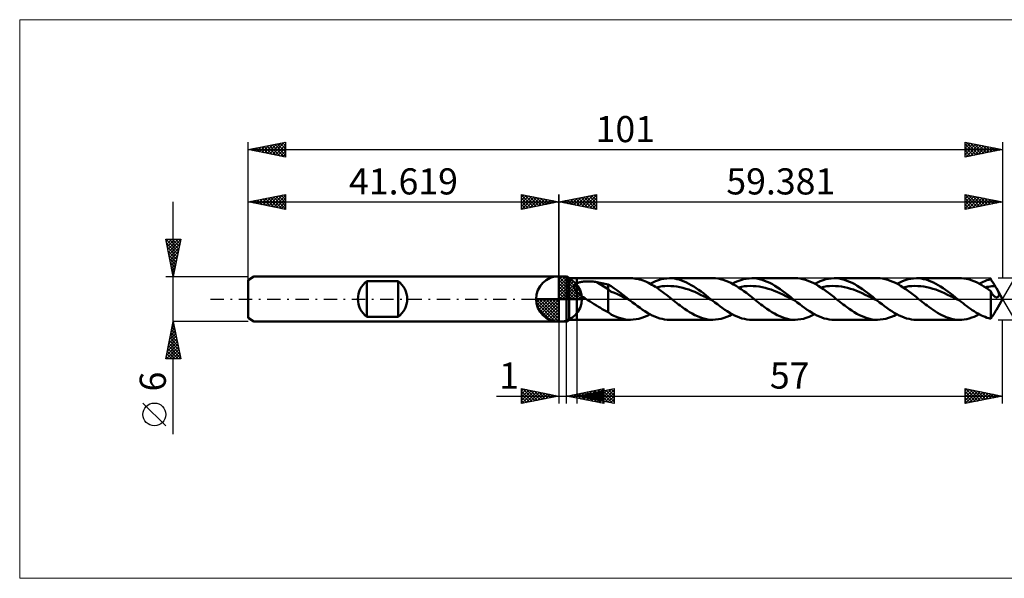
# Model space of a CAD drawing. Units: millimetres. Extents: x -72 to 126, y -37 to 37.
# Drawn here: x -72 to 60, y -37 to 37 of the extents above; entities that cross this region are included whole.
import ezdxf
from ezdxf.enums import TextEntityAlignment as Align

# ---------------------------------------------------------------- set-up
doc = ezdxf.new("R2010")
doc.units = ezdxf.units.MM
doc.header["$LTSCALE"] = 4.45
doc.linetypes.add('LONGDASH_DASH', pattern=[0.85, 0.4, -0.2, 0.05, -0.2])
for name, color, linetype in [('1', 4, 'CONTINUOUS'), ('2', 7, 'CONTINUOUS'), ('4', 2, 'LONGDASH_DASH'), ('CUT', 1, 'CONTINUOUS'), ('INFTOTAL', 9, 'CONTINUOUS'), ('NOCUT', 7, 'CONTINUOUS'), ('SK1', 4, 'CONTINUOUS'), ('SK2', 7, 'CONTINUOUS'), ('SK4', 2, 'LONGDASH_DASH')]:
    doc.layers.add(name, color=color, linetype=linetype)
doc.styles.get("Standard").update_dxf_attribs({"font": 'Monospac821 BT'})

msp = doc.modelspace()

# ---------------------------------------------------------------- linework, layer by layer
at = {"color": 4, "linetype": 'Continuous'}
for p, q in [((0, 2.98), (0.08, 3.06)), ((0, 2.55), (0.47, 3.02)), ((0, 2.98), (2.98, 0)), ((0, 2.12), (0.83, 2.95)), ((0, 1.68), (1.15, 2.84)), ((0, 1.25), (1.45, 2.7)), ((0.38, 3.04), (3.04, 0.38)), ((0.93, 2.92), (2.92, 0.93)), ((0, 2.55), (2.55, 0)), ((0, 0.82), (1.72, 2.53)), ((0, 0.38), (1.96, 2.35)), ((0, 2.12), (2.12, 0)), ((0, 1.68), (1.68, 0)), ((0.05, 0), (2.19, 2.14)), ((0.48, 0), (2.39, 1.91)), ((0.92, 0), (2.57, 1.66)), ((1.35, 0), (2.73, 1.38)), ((1.82, 2.46), (2.46, 1.82)), ((-3.06, -0.08), (-2.98, 0)), ((-3.02, -0.47), (-2.55, 0)), ((-2.95, -0.83), (-2.12, 0)), ((-2.84, -1.15), (-1.68, 0)), ((-2.7, -1.45), (-1.25, 0)), ((-2.65, 0), (0, -2.65)), ((-2.53, -1.72), (-0.82, 0)), ((-2.35, -1.96), (-0.38, 0)), ((-2.21, 0), (0, -2.21)), ((-1.78, 0), (0, -1.78)), ((-1.35, 0), (0, -1.35)), ((-0.92, 0), (0, -0.92)), ((-0.48, 0), (0, -0.48)), ((-0.05, 0), (0, -0.05)), ((0, 1.25), (1.25, 0)), ((0, 0.82), (0.82, 0)), ((0, 0.38), (0.38, 0)), ((1.78, 0), (2.86, 1.08)), ((2.21, 0), (2.97, 0.75)), ((2.65, 0), (3.04, 0.39)), ((-3.06, -0.02), (-0.02, -3.06)), ((-3.02, -0.49), (-0.49, -3.02)), ((-2.86, -1.08), (-1.08, -2.86)), ((-2.14, -2.19), (0, -0.05)), ((-1.91, -2.39), (0, -0.48)), ((-1.66, -2.57), (0, -0.92)), ((-1.38, -2.73), (0, -1.35)), ((-1.08, -2.86), (0, -1.78)), ((-0.75, -2.97), (0, -2.21)), ((-0.39, -3.04), (0, -2.65))]:
    msp.add_line(p, q, dxfattribs=at)
at = {"layer": '1', "color": 4, "linetype": 'CONTINUOUS', "lineweight": 50}
for p, q in [((0, 0), (0, 3.06)), ((0, 3), (1, 3)), ((0, -3), (0, 3)), ((1.38, 2.78), (1, 3)), ((1, -3), (1, 3)), ((1.38, 2.78), (2.38, 2.78)), ((1.38, -2.78), (1.38, 2.78)), ((2.38, 2.78), (9.58, 2.78)), ((2.38, -2.78), (2.38, 2.78)), ((9.82, 2.77), (9.58, 2.78)), ((10.06, 2.75), (9.82, 2.77)), ((10.3, 2.72), (10.06, 2.75)), ((10.53, 2.68), (10.3, 2.72)), ((10.77, 2.62), (10.53, 2.68)), ((13.3, 2.53), (13.68, 2.64)), ((13.68, 2.64), (14.05, 2.72)), ((14.05, 2.72), (14.42, 2.76)), ((14.42, 2.76), (14.79, 2.78)), ((15.12, 2.77), (14.79, 2.78)), ((14.79, 2.78), (20.6, 2.78)), ((15.44, 2.73), (15.12, 2.77)), ((15.77, 2.67), (15.44, 2.73)), ((16.09, 2.59), (15.77, 2.67)), ((20.94, 2.77), (20.6, 2.78)), ((21.29, 2.73), (20.94, 2.77)), ((21.63, 2.66), (21.29, 2.73)), ((21.98, 2.57), (21.63, 2.66)), ((24.32, 2.53), (24.69, 2.64)), ((24.69, 2.64), (25.06, 2.72)), ((25.06, 2.72), (25.44, 2.76)), ((25.44, 2.76), (25.81, 2.78)), ((26.15, 2.77), (25.81, 2.78)), ((25.81, 2.78), (31.62, 2.78)), ((26.5, 2.73), (26.15, 2.77)), ((26.84, 2.66), (26.5, 2.73)), ((27.19, 2.57), (26.84, 2.66)), ((31.96, 2.77), (31.62, 2.78)), ((32.3, 2.73), (31.96, 2.77)), ((32.65, 2.66), (32.3, 2.73)), ((32.99, 2.57), (32.65, 2.66)), ((35.34, 2.53), (35.71, 2.64)), ((35.71, 2.64), (36.08, 2.72)), ((36.08, 2.72), (36.45, 2.76)), ((36.45, 2.76), (36.83, 2.78)), ((36.82, 2.78), (42.63, 2.78)), ((37.17, 2.77), (36.83, 2.78)), ((37.51, 2.73), (37.17, 2.77)), ((37.86, 2.66), (37.51, 2.73)), ((38.2, 2.57), (37.86, 2.66)), ((42.98, 2.77), (42.63, 2.78)), ((43.32, 2.73), (42.98, 2.77)), ((43.66, 2.66), (43.32, 2.73)), ((44.01, 2.57), (43.66, 2.66)), ((46.35, 2.53), (46.72, 2.64)), ((46.72, 2.64), (47.1, 2.72)), ((47.1, 2.72), (47.47, 2.76)), ((47.47, 2.76), (47.84, 2.78)), ((48.16, 2.77), (47.84, 2.78)), ((47.84, 2.78), (53.65, 2.78)), ((48.49, 2.73), (48.16, 2.77)), ((48.81, 2.67), (48.49, 2.73)), ((49.14, 2.59), (48.81, 2.67)), ((53.89, 2.77), (53.59, 2.78)), ((54.18, 2.75), (53.89, 2.77)), ((54.48, 2.7), (54.18, 2.75)), ((54.78, 2.64), (54.48, 2.7)), ((57.52, 2.58), (57.78, 2.65)), ((57.86, 2.53), (57.78, 2.65)), ((2, 1.66), (2.01, 1.7)), ((2, 1.61), (2, 1.66)), ((2.01, 1.57), (2, 1.61)), ((2.01, 1.7), (2.02, 1.74)), ((2.01, 1.52), (2.01, 1.57)), ((2.02, 1.48), (2.01, 1.52)), ((2.02, 1.74), (2.03, 1.78)), ((2.04, 1.44), (2.02, 1.48)), ((2.03, 1.78), (2.05, 1.82)), ((2.06, 1.39), (2.04, 1.44)), ((2.05, 1.82), (2.07, 1.85)), ((2.07, 1.35), (2.06, 1.39)), ((2.07, 1.85), (2.09, 1.89)), ((2.1, 1.31), (2.07, 1.35)), ((2.09, 1.89), (2.12, 1.92)), ((2.12, 1.92), (2.15, 1.95)), ((2.15, 1.95), (2.19, 1.98)), ((2.19, 1.98), (2.22, 2.01)), ((2.22, 2.01), (2.26, 2.04)), ((2.26, 2.04), (2.3, 2.06)), ((2.3, 2.06), (2.34, 2.09)), ((2.34, 2.09), (2.38, 2.11)), ((2.38, 2.11), (2.47, 2.15)), ((2.47, 2.15), (2.57, 2.18)), ((2.57, 2.18), (2.67, 2.22)), ((2.67, 2.22), (2.79, 2.25)), ((2.79, 2.25), (2.9, 2.27)), ((2.9, 2.27), (3.03, 2.3)), ((3.03, 2.3), (3.16, 2.32)), ((3.16, 2.32), (3.3, 2.33)), ((3.3, 2.33), (3.45, 2.34)), ((3.45, 2.34), (3.6, 2.35)), ((3.6, 2.35), (3.76, 2.36)), ((3.76, 2.36), (3.93, 2.36)), ((4.09, 2.36), (3.93, 2.36)), ((4.25, 2.35), (4.09, 2.36)), ((4.42, 2.34), (4.25, 2.35)), ((4.58, 2.33), (4.42, 2.34)), ((4.74, 2.31), (4.58, 2.33)), ((4.9, 2.29), (4.74, 2.31)), ((5.06, 2.26), (4.9, 2.29)), ((6.58, 1.31), (5.06, 2.26)), ((5.28, 2.22), (5.06, 2.26)), ((5.5, 2.18), (5.28, 2.22)), ((5.72, 2.14), (5.5, 2.18)), ((5.94, 2.09), (5.72, 2.14)), ((6.15, 2.04), (5.94, 2.09)), ((6.37, 1.99), (6.15, 2.04)), ((6.58, 1.93), (6.37, 1.99)), ((6.97, 1.71), (6.58, 1.93)), ((6.58, -1.77), (6.58, 1.93)), ((7.35, 1.46), (6.97, 1.71)), ((7.73, 1.19), (7.35, 1.46)), ((11.01, 2.55), (10.77, 2.62)), ((11.25, 2.47), (11.01, 2.55)), ((11.49, 2.38), (11.25, 2.47)), ((11.73, 2.28), (11.49, 2.38)), ((11.97, 2.16), (11.73, 2.28)), ((12.21, 2.04), (11.97, 2.16)), ((12.19, 2.05), (12.56, 2.23)), ((12.45, 1.9), (12.21, 2.04)), ((12.69, 1.76), (12.45, 1.9)), ((12.56, 2.23), (12.93, 2.4)), ((12.93, 1.61), (12.69, 1.76)), ((12.93, 2.4), (13.3, 2.53)), ((13.17, 1.45), (12.93, 1.61)), ((13, 1.56), (13.4, 1.64)), ((13.41, 1.28), (13.17, 1.45)), ((13.4, 1.64), (13.8, 1.7)), ((13.8, 1.7), (14.19, 1.73)), ((14.19, 1.73), (14.59, 1.75)), ((14.99, 1.74), (14.59, 1.75)), ((15.38, 1.71), (14.99, 1.74)), ((15.78, 1.66), (15.38, 1.71)), ((16.18, 1.58), (15.78, 1.66)), ((16.41, 2.49), (16.09, 2.59)), ((16.58, 1.49), (16.18, 1.58)), ((16.74, 2.36), (16.41, 2.49)), ((16.97, 1.38), (16.58, 1.49)), ((17.06, 2.22), (16.74, 2.36)), ((17.37, 1.25), (16.97, 1.38)), ((17.39, 2.05), (17.06, 2.22)), ((17.71, 1.87), (17.39, 2.05)), ((18.03, 1.67), (17.71, 1.87)), ((18.36, 1.46), (18.03, 1.67)), ((18.68, 1.24), (18.36, 1.46)), ((22.32, 2.45), (21.98, 2.57)), ((22.67, 2.31), (22.32, 2.45)), ((23.01, 2.15), (22.67, 2.31)), ((23.36, 1.96), (23.01, 2.15)), ((23.2, 2.05), (23.58, 2.24)), ((23.7, 1.76), (23.36, 1.96)), ((23.58, 2.24), (23.95, 2.4)), ((24.04, 1.54), (23.7, 1.76)), ((23.95, 2.4), (24.32, 2.53)), ((24.02, 1.56), (24.41, 1.64)), ((24.39, 1.31), (24.04, 1.54)), ((24.41, 1.64), (24.81, 1.7)), ((24.81, 1.7), (25.21, 1.74)), ((25.21, 1.74), (25.61, 1.75)), ((26, 1.74), (25.61, 1.75)), ((26.4, 1.71), (26, 1.74)), ((26.8, 1.66), (26.4, 1.71)), ((27.19, 1.59), (26.8, 1.66)), ((27.53, 2.45), (27.19, 2.57)), ((27.59, 1.49), (27.19, 1.59)), ((27.87, 2.31), (27.53, 2.45)), ((27.99, 1.38), (27.59, 1.49)), ((28.22, 2.15), (27.87, 2.31)), ((28.39, 1.25), (27.99, 1.38)), ((28.56, 1.97), (28.22, 2.15)), ((28.91, 1.76), (28.56, 1.97)), ((29.25, 1.55), (28.91, 1.76)), ((29.59, 1.31), (29.25, 1.55)), ((33.34, 2.45), (32.99, 2.57)), ((33.68, 2.31), (33.34, 2.45)), ((34.02, 2.15), (33.68, 2.31)), ((34.37, 1.97), (34.02, 2.15)), ((34.22, 2.05), (34.59, 2.23)), ((34.71, 1.76), (34.37, 1.97)), ((34.59, 2.23), (34.96, 2.4)), ((35.06, 1.55), (34.71, 1.76)), ((34.96, 2.4), (35.34, 2.53)), ((35.03, 1.56), (35.43, 1.64)), ((35.4, 1.31), (35.06, 1.55)), ((35.43, 1.64), (35.83, 1.7)), ((35.83, 1.7), (36.22, 1.74)), ((36.22, 1.74), (36.62, 1.75)), ((37.02, 1.74), (36.62, 1.75)), ((37.42, 1.71), (37.02, 1.74)), ((37.81, 1.66), (37.42, 1.71)), ((38.21, 1.59), (37.81, 1.66)), ((38.55, 2.45), (38.2, 2.57)), ((38.61, 1.49), (38.21, 1.59)), ((38.89, 2.31), (38.55, 2.45)), ((39.01, 1.38), (38.61, 1.49)), ((39.23, 2.15), (38.89, 2.31)), ((39.4, 1.25), (39.01, 1.38)), ((39.58, 1.97), (39.23, 2.15)), ((39.92, 1.76), (39.58, 1.97)), ((40.27, 1.54), (39.92, 1.76)), ((40.61, 1.31), (40.27, 1.54)), ((44.35, 2.45), (44.01, 2.57)), ((44.7, 2.31), (44.35, 2.45)), ((45.04, 2.15), (44.7, 2.31)), ((45.38, 1.97), (45.04, 2.15)), ((45.24, 2.05), (45.61, 2.23)), ((45.73, 1.76), (45.38, 1.97)), ((45.61, 2.23), (45.98, 2.4)), ((46.07, 1.54), (45.73, 1.76)), ((45.98, 2.4), (46.35, 2.53)), ((46.05, 1.56), (46.45, 1.64)), ((46.42, 1.31), (46.07, 1.54)), ((46.45, 1.64), (46.84, 1.7)), ((46.84, 1.7), (47.24, 1.73)), ((47.24, 1.73), (47.64, 1.75)), ((48.03, 1.74), (47.64, 1.75)), ((48.43, 1.71), (48.03, 1.74)), ((48.83, 1.66), (48.43, 1.71)), ((49.23, 1.58), (48.83, 1.66)), ((49.46, 2.49), (49.14, 2.59)), ((49.62, 1.49), (49.23, 1.58)), ((49.78, 2.36), (49.46, 2.49)), ((50.02, 1.38), (49.62, 1.49)), ((50.11, 2.22), (49.78, 2.36)), ((50.42, 1.25), (50.02, 1.38)), ((50.43, 2.05), (50.11, 2.22)), ((50.76, 1.87), (50.43, 2.05)), ((51.08, 1.68), (50.76, 1.87)), ((51.4, 1.46), (51.08, 1.68)), ((51.73, 1.24), (51.4, 1.46)), ((55.08, 2.55), (54.78, 2.64)), ((55.38, 2.45), (55.08, 2.55)), ((55.68, 2.33), (55.38, 2.45)), ((55.98, 2.19), (55.68, 2.33)), ((56.28, 2.03), (55.98, 2.19)), ((56.25, 2.05), (56.51, 2.18)), ((56.58, 1.86), (56.28, 2.03)), ((56.51, 2.18), (56.76, 2.3)), ((56.88, 1.68), (56.58, 1.86)), ((56.76, 2.3), (57.01, 2.4)), ((57.18, 1.49), (56.88, 1.68)), ((57.01, 2.4), (57.27, 2.5)), ((57.06, 1.56), (57.28, 1.61)), ((57.48, 1.28), (57.18, 1.49)), ((57.27, 2.5), (57.52, 2.58)), ((57.28, 1.61), (57.5, 1.64)), ((57.5, 1.64), (57.72, 1.68)), ((57.72, 1.68), (57.93, 1.71)), ((57.94, 2.41), (57.86, 2.53)), ((57.93, 1.71), (58.15, 1.73)), ((58.03, 2.29), (57.94, 2.41)), ((58.11, 2.16), (58.03, 2.29)), ((58.2, 2.02), (58.11, 2.16)), ((58.15, 1.73), (58.37, 1.74)), ((58.28, 1.88), (58.2, 2.02)), ((58.37, 1.74), (58.28, 1.88)), ((58.4, 1.7), (58.37, 1.74)), ((58.43, 1.65), (58.4, 1.7)), ((58.45, 1.6), (58.43, 1.65)), ((58.48, 1.56), (58.45, 1.6)), ((58.51, 1.51), (58.48, 1.56)), ((58.54, 1.46), (58.51, 1.51)), ((58.59, 1.36), (58.54, 1.46)), ((59.38, 0), (58.55, 1.44)), ((58.65, 1.27), (58.59, 1.36)), ((0, 0), (-3.06, 0)), ((0, 0), (3.06, 0)), ((0, -3.06), (0, 0)), ((2.12, 1.26), (2.1, 1.31)), ((2.15, 1.22), (2.12, 1.26)), ((2.18, 1.18), (2.15, 1.22)), ((2.21, 1.14), (2.18, 1.18)), ((2.24, 1.1), (2.21, 1.14)), ((2.27, 1.06), (2.24, 1.1)), ((2.31, 1.02), (2.27, 1.06)), ((2.34, 0.98), (2.31, 1.02)), ((2.38, 0.94), (2.34, 0.98)), ((2.54, 0.79), (2.38, 0.94)), ((2.71, 0.65), (2.54, 0.79)), ((2.88, 0.51), (2.71, 0.65)), ((3.07, 0.38), (2.88, 0.51)), ((3.25, 0.25), (3.07, 0.38)), ((3.44, 0.12), (3.25, 0.25)), ((3.63, 0), (3.44, 0.12)), ((3.9, -0.18), (3.63, 0)), ((7, 0.96), (6.58, 1.31)), ((7.43, 0.81), (7, 0.96)), ((7.85, 0.64), (7.43, 0.81)), ((8.12, 0.9), (7.73, 1.19)), ((8.27, 0.43), (7.85, 0.64)), ((8.51, 0.61), (8.12, 0.9)), ((8.69, 0.22), (8.27, 0.43)), ((8.9, 0.31), (8.51, 0.61)), ((9.11, 0.01), (8.69, 0.22)), ((9.29, 0), (8.9, 0.31)), ((9.53, -0.2), (9.11, 0.01)), ((9.33, -0.03), (9.29, 0)), ((13.65, 1.11), (13.41, 1.28)), ((13.89, 0.93), (13.65, 1.11)), ((14.13, 0.75), (13.89, 0.93)), ((14.37, 0.57), (14.13, 0.75)), ((14.61, 0.38), (14.37, 0.57)), ((14.85, 0.19), (14.61, 0.38)), ((15.09, 0), (14.85, 0.19)), ((15.32, -0.18), (15.09, 0)), ((17.77, 1.1), (17.37, 1.25)), ((18.17, 0.94), (17.77, 1.1)), ((18.56, 0.77), (18.17, 0.94)), ((18.96, 0.58), (18.56, 0.77)), ((19.01, 1), (18.68, 1.24)), ((19.36, 0.39), (18.96, 0.58)), ((19.33, 0.76), (19.01, 1)), ((19.65, 0.51), (19.33, 0.76)), ((19.76, 0.2), (19.36, 0.39)), ((19.98, 0.26), (19.65, 0.51)), ((20.15, 0), (19.76, 0.2)), ((20.3, 0), (19.98, 0.26)), ((20.55, -0.2), (20.15, 0)), ((20.34, -0.03), (20.3, 0)), ((24.73, 1.06), (24.39, 1.31)), ((25.08, 0.81), (24.73, 1.06)), ((25.42, 0.54), (25.08, 0.81)), ((25.76, 0.27), (25.42, 0.54)), ((26.11, 0), (25.76, 0.27)), ((26.34, -0.18), (26.11, 0)), ((28.78, 1.1), (28.39, 1.25)), ((29.18, 0.94), (28.78, 1.1)), ((29.58, 0.77), (29.18, 0.94)), ((29.98, 0.59), (29.58, 0.77)), ((29.94, 1.06), (29.59, 1.31)), ((30.28, 0.81), (29.94, 1.06)), ((30.37, 0.4), (29.98, 0.59)), ((30.63, 0.54), (30.28, 0.81)), ((30.77, 0.2), (30.37, 0.4)), ((30.97, 0.27), (30.63, 0.54)), ((31.17, 0), (30.77, 0.2)), ((31.32, 0), (30.97, 0.27)), ((31.56, -0.2), (31.17, 0)), ((31.36, -0.03), (31.32, 0)), ((35.74, 1.07), (35.4, 1.31)), ((36.09, 0.81), (35.74, 1.07)), ((36.43, 0.54), (36.09, 0.81)), ((36.78, 0.27), (36.43, 0.54)), ((37.12, 0), (36.78, 0.27)), ((37.35, -0.18), (37.12, 0)), ((39.8, 1.1), (39.4, 1.25)), ((40.2, 0.94), (39.8, 1.1)), ((40.6, 0.77), (40.2, 0.94)), ((40.99, 0.58), (40.6, 0.77)), ((40.96, 1.06), (40.61, 1.31)), ((41.3, 0.81), (40.96, 1.06)), ((41.39, 0.39), (40.99, 0.58)), ((41.65, 0.54), (41.3, 0.81)), ((41.79, 0.2), (41.39, 0.39)), ((41.99, 0.27), (41.65, 0.54)), ((42.19, 0), (41.79, 0.2)), ((42.33, 0), (41.99, 0.27)), ((42.38, -0.03), (42.33, 0)), ((46.76, 1.06), (46.42, 1.31)), ((47.1, 0.81), (46.76, 1.06)), ((47.45, 0.54), (47.1, 0.81)), ((47.79, 0.27), (47.45, 0.54)), ((48.14, 0), (47.79, 0.27)), ((48.37, -0.18), (48.14, 0)), ((50.82, 1.1), (50.42, 1.25)), ((51.21, 0.94), (50.82, 1.1)), ((51.61, 0.77), (51.21, 0.94)), ((52.01, 0.58), (51.61, 0.77)), ((52.05, 1), (51.73, 1.24)), ((52.41, 0.39), (52.01, 0.58)), ((52.38, 0.76), (52.05, 1)), ((52.7, 0.51), (52.38, 0.76)), ((52.8, 0.2), (52.41, 0.39)), ((53.02, 0.26), (52.7, 0.51)), ((53.2, 0), (52.8, 0.2)), ((53.35, 0), (53.02, 0.26)), ((53.6, -0.2), (53.2, 0)), ((53.39, -0.03), (53.35, 0)), ((57.78, 1.06), (57.48, 1.28)), ((57.82, 0.97), (57.78, 1.06)), ((57.78, -2.65), (57.78, 1.06)), ((57.87, 0.89), (57.82, 0.97)), ((57.91, 0.81), (57.87, 0.89)), ((57.96, 0.73), (57.91, 0.81)), ((58, 0.66), (57.96, 0.73)), ((58.05, 0.59), (58, 0.66)), ((58.1, 0.53), (58.05, 0.59)), ((58.15, 0.47), (58.1, 0.53)), ((58.2, 0.41), (58.15, 0.47)), ((58.25, 0.37), (58.2, 0.41)), ((58.3, 0.32), (58.25, 0.37)), ((58.36, 0.29), (58.3, 0.32)), ((58.41, 0.26), (58.36, 0.29)), ((58.46, 0.24), (58.41, 0.26)), ((58.51, 0.23), (58.46, 0.24)), ((58.55, 0.22), (58.51, 0.23)), ((58.55, 0.22), (58.6, 0.22)), ((58.55, -1.44), (59.38, 0)), ((58.6, 0.22), (58.65, 0.23)), ((58.7, 1.17), (58.65, 1.27)), ((58.65, 0.23), (58.7, 0.24)), ((58.74, 1.08), (58.7, 1.17)), ((58.7, 0.24), (58.74, 0.27)), ((58.78, 0.99), (58.74, 1.08)), ((58.74, 0.27), (58.78, 0.3)), ((58.82, 0.92), (58.78, 0.99)), ((58.78, 0.3), (58.82, 0.34)), ((58.85, 0.84), (58.82, 0.92)), ((58.82, 0.34), (58.85, 0.38)), ((58.87, 0.78), (58.85, 0.84)), ((58.85, 0.38), (58.88, 0.44)), ((58.88, 0.72), (58.87, 0.78)), ((58.89, 0.66), (58.88, 0.72)), ((58.88, 0.44), (58.89, 0.49)), ((58.9, 0.61), (58.89, 0.66)), ((58.89, 0.49), (58.9, 0.55)), ((58.9, 0.55), (58.9, 0.61)), ((4.18, -0.35), (3.9, -0.18)), ((4.45, -0.52), (4.18, -0.35)), ((4.73, -0.69), (4.45, -0.52)), ((5, -0.86), (4.73, -0.69)), ((5.27, -1.03), (5, -0.86)), ((5.54, -1.19), (5.27, -1.03)), ((5.8, -1.35), (5.54, -1.19)), ((9.37, -0.07), (9.33, -0.03)), ((9.41, -0.1), (9.37, -0.07)), ((9.45, -0.13), (9.41, -0.1)), ((9.49, -0.16), (9.45, -0.13)), ((9.53, -0.2), (9.49, -0.16)), ((9.86, -0.46), (9.53, -0.2)), ((10.19, -0.71), (9.86, -0.46)), ((10.52, -0.96), (10.19, -0.71)), ((10.85, -1.2), (10.52, -0.96)), ((11.18, -1.43), (10.85, -1.2)), ((15.55, -0.36), (15.32, -0.18)), ((15.78, -0.54), (15.55, -0.36)), ((16, -0.72), (15.78, -0.54)), ((16.23, -0.89), (16, -0.72)), ((16.46, -1.06), (16.23, -0.89)), ((16.81, -1.31), (16.46, -1.06)), ((17.15, -1.54), (16.81, -1.31)), ((20.38, -0.07), (20.34, -0.03)), ((20.43, -0.1), (20.38, -0.07)), ((20.47, -0.13), (20.43, -0.1)), ((20.51, -0.16), (20.47, -0.13)), ((20.55, -0.2), (20.51, -0.16)), ((20.88, -0.46), (20.55, -0.2)), ((21.21, -0.71), (20.88, -0.46)), ((21.54, -0.96), (21.21, -0.71)), ((21.86, -1.2), (21.54, -0.96)), ((22.19, -1.43), (21.86, -1.2)), ((26.57, -0.36), (26.34, -0.18)), ((26.79, -0.54), (26.57, -0.36)), ((27.02, -0.72), (26.79, -0.54)), ((27.25, -0.89), (27.02, -0.72)), ((27.48, -1.06), (27.25, -0.89)), ((27.82, -1.31), (27.48, -1.06)), ((28.17, -1.54), (27.82, -1.31)), ((31.4, -0.06), (31.36, -0.03)), ((31.44, -0.1), (31.4, -0.06)), ((31.48, -0.13), (31.44, -0.1)), ((31.52, -0.16), (31.48, -0.13)), ((31.56, -0.2), (31.52, -0.16)), ((31.89, -0.45), (31.56, -0.2)), ((32.22, -0.71), (31.89, -0.45)), ((32.55, -0.96), (32.22, -0.71)), ((32.88, -1.2), (32.55, -0.96)), ((33.21, -1.43), (32.88, -1.2)), ((37.58, -0.36), (37.35, -0.18)), ((37.81, -0.54), (37.58, -0.36)), ((38.04, -0.72), (37.81, -0.54)), ((38.27, -0.89), (38.04, -0.72)), ((38.5, -1.06), (38.27, -0.89)), ((38.84, -1.31), (38.5, -1.06)), ((39.19, -1.54), (38.84, -1.31)), ((42.59, -0.2), (42.19, 0)), ((42.42, -0.07), (42.38, -0.03)), ((42.46, -0.1), (42.42, -0.07)), ((42.5, -0.13), (42.46, -0.1)), ((42.54, -0.17), (42.5, -0.13)), ((42.58, -0.2), (42.54, -0.17)), ((42.91, -0.46), (42.58, -0.2)), ((43.24, -0.71), (42.91, -0.46)), ((43.57, -0.96), (43.24, -0.71)), ((43.9, -1.2), (43.57, -0.96)), ((44.23, -1.43), (43.9, -1.2)), ((48.6, -0.36), (48.37, -0.18)), ((48.82, -0.54), (48.6, -0.36)), ((49.05, -0.72), (48.82, -0.54)), ((49.28, -0.89), (49.05, -0.72)), ((49.51, -1.06), (49.28, -0.89)), ((49.8, -1.27), (49.51, -1.06)), ((50.09, -1.47), (49.8, -1.27)), ((53.43, -0.07), (53.39, -0.03)), ((53.47, -0.1), (53.43, -0.07)), ((53.52, -0.13), (53.47, -0.1)), ((53.56, -0.16), (53.52, -0.13)), ((53.6, -0.2), (53.56, -0.16)), ((53.84, -0.39), (53.6, -0.2)), ((54.09, -0.58), (53.84, -0.39)), ((54.34, -0.77), (54.09, -0.58)), ((54.58, -0.96), (54.34, -0.77)), ((54.83, -1.14), (54.58, -0.96)), ((55.07, -1.31), (54.83, -1.14)), ((55.32, -1.48), (55.07, -1.31)), ((6.06, -1.5), (5.8, -1.35)), ((6.32, -1.64), (6.06, -1.5)), ((6.58, -1.77), (6.32, -1.64)), ((6.76, -1.91), (6.58, -1.77)), ((6.93, -2.03), (6.76, -1.91)), ((7.04, -2.1), (6.93, -2.03)), ((7.15, -2.15), (7.04, -2.1)), ((7.25, -2.2), (7.15, -2.15)), ((7.36, -2.25), (7.25, -2.2)), ((7.56, -2.33), (7.36, -2.25)), ((7.9, -2.46), (7.56, -2.33)), ((8.24, -2.58), (7.9, -2.46)), ((8.57, -2.67), (8.24, -2.58)), ((10.69, -2.64), (11.07, -2.54)), ((11.07, -2.54), (11.44, -2.4)), ((11.51, -1.65), (11.18, -1.43)), ((11.44, -2.4), (11.81, -2.24)), ((11.84, -1.85), (11.51, -1.65)), ((11.81, -2.24), (12.19, -2.05)), ((12.17, -2.03), (11.84, -1.85)), ((12.49, -2.2), (12.17, -2.03)), ((12.82, -2.35), (12.49, -2.2)), ((13.15, -2.48), (12.82, -2.35)), ((13.48, -2.59), (13.15, -2.48)), ((13.81, -2.67), (13.48, -2.59)), ((17.49, -1.76), (17.15, -1.54)), ((17.84, -1.96), (17.49, -1.76)), ((18.18, -2.15), (17.84, -1.96)), ((18.53, -2.31), (18.18, -2.15)), ((18.87, -2.45), (18.53, -2.31)), ((19.21, -2.57), (18.87, -2.45)), ((19.56, -2.66), (19.21, -2.57)), ((21.71, -2.64), (22.09, -2.53)), ((22.09, -2.53), (22.46, -2.4)), ((22.52, -1.64), (22.19, -1.43)), ((22.46, -2.4), (22.83, -2.24)), ((22.85, -1.85), (22.52, -1.64)), ((22.83, -2.24), (23.2, -2.05)), ((23.18, -2.03), (22.85, -1.85)), ((23.51, -2.2), (23.18, -2.03)), ((23.84, -2.35), (23.51, -2.2)), ((24.16, -2.48), (23.84, -2.35)), ((24.49, -2.59), (24.16, -2.48)), ((24.82, -2.67), (24.49, -2.59)), ((28.51, -1.76), (28.17, -1.54)), ((28.86, -1.96), (28.51, -1.76)), ((29.2, -2.15), (28.86, -1.96)), ((29.55, -2.31), (29.2, -2.15)), ((29.89, -2.45), (29.55, -2.31)), ((30.24, -2.57), (29.89, -2.45)), ((30.58, -2.66), (30.24, -2.57)), ((32.73, -2.64), (33.1, -2.53)), ((33.1, -2.53), (33.48, -2.4)), ((33.54, -1.64), (33.21, -1.43)), ((33.48, -2.4), (33.85, -2.23)), ((33.87, -1.85), (33.54, -1.64)), ((33.85, -2.23), (34.22, -2.05)), ((34.2, -2.03), (33.87, -1.85)), ((34.52, -2.2), (34.2, -2.03)), ((34.85, -2.35), (34.52, -2.2)), ((35.18, -2.48), (34.85, -2.35)), ((35.51, -2.59), (35.18, -2.48)), ((35.84, -2.67), (35.51, -2.59)), ((39.53, -1.76), (39.19, -1.54)), ((39.88, -1.97), (39.53, -1.76)), ((40.22, -2.15), (39.88, -1.97)), ((40.56, -2.31), (40.22, -2.15)), ((40.91, -2.45), (40.56, -2.31)), ((41.25, -2.57), (40.91, -2.45)), ((41.6, -2.66), (41.25, -2.57)), ((43.75, -2.64), (44.12, -2.53)), ((44.12, -2.53), (44.49, -2.4)), ((44.55, -1.65), (44.23, -1.43)), ((44.49, -2.4), (44.86, -2.24)), ((44.88, -1.85), (44.55, -1.65)), ((44.86, -2.24), (45.24, -2.05)), ((45.21, -2.03), (44.88, -1.85)), ((45.54, -2.2), (45.21, -2.03)), ((45.87, -2.35), (45.54, -2.2)), ((46.2, -2.48), (45.87, -2.35)), ((46.53, -2.59), (46.2, -2.48)), ((46.86, -2.67), (46.53, -2.59)), ((50.38, -1.66), (50.09, -1.47)), ((50.67, -1.84), (50.38, -1.66)), ((50.96, -2.01), (50.67, -1.84)), ((51.26, -2.16), (50.96, -2.01)), ((51.55, -2.3), (51.26, -2.16)), ((51.84, -2.42), (51.55, -2.3)), ((52.13, -2.52), (51.84, -2.42)), ((52.42, -2.61), (52.13, -2.52)), ((52.71, -2.68), (52.42, -2.61)), ((54.59, -2.68), (54.92, -2.6)), ((54.92, -2.6), (55.25, -2.49)), ((55.25, -2.49), (55.58, -2.37)), ((55.56, -1.64), (55.32, -1.48)), ((55.81, -1.79), (55.56, -1.64)), ((55.58, -2.37), (55.92, -2.22)), ((56.05, -1.94), (55.81, -1.79)), ((55.92, -2.22), (56.25, -2.05)), ((56.3, -2.07), (56.05, -1.94)), ((56.55, -2.2), (56.3, -2.07)), ((56.79, -2.31), (56.55, -2.2)), ((57.04, -2.41), (56.79, -2.31)), ((57.28, -2.5), (57.04, -2.41)), ((57.53, -2.58), (57.28, -2.5)), ((57.78, -2.65), (57.53, -2.58)), ((57.78, -2.65), (57.86, -2.53)), ((57.86, -2.53), (57.94, -2.41)), ((57.94, -2.41), (58.03, -2.29)), ((58.03, -2.29), (58.11, -2.16)), ((58.11, -2.16), (58.2, -2.02)), ((58.2, -2.02), (58.28, -1.88)), ((58.28, -1.88), (58.37, -1.74)), ((58.37, -1.74), (58.4, -1.7)), ((58.4, -1.7), (58.43, -1.65)), ((58.43, -1.65), (58.45, -1.6)), ((58.45, -1.6), (58.48, -1.56)), ((58.48, -1.56), (58.51, -1.51)), ((58.51, -1.51), (58.54, -1.46)), ((0, -3), (1, -3)), ((1, -3), (1.38, -2.78)), ((1.38, -2.78), (2.38, -2.78)), ((9.58, -2.78), (2.38, -2.78)), ((8.91, -2.73), (8.57, -2.67)), ((9.25, -2.77), (8.91, -2.73)), ((9.58, -2.78), (9.25, -2.77)), ((9.58, -2.78), (9.95, -2.76)), ((9.95, -2.76), (10.32, -2.72)), ((10.32, -2.72), (10.69, -2.64)), ((14.14, -2.73), (13.81, -2.67)), ((14.47, -2.77), (14.14, -2.73)), ((14.79, -2.78), (14.47, -2.77)), ((20.6, -2.78), (14.79, -2.78)), ((19.91, -2.73), (19.56, -2.66)), ((20.25, -2.77), (19.91, -2.73)), ((20.6, -2.78), (20.25, -2.77)), ((20.6, -2.78), (20.97, -2.76)), ((20.97, -2.76), (21.34, -2.72)), ((21.34, -2.72), (21.71, -2.64)), ((25.15, -2.73), (24.82, -2.67)), ((25.48, -2.77), (25.15, -2.73)), ((25.81, -2.78), (25.48, -2.77)), ((31.62, -2.78), (25.81, -2.78)), ((30.92, -2.73), (30.58, -2.66)), ((31.27, -2.77), (30.92, -2.73)), ((31.62, -2.78), (31.27, -2.77)), ((31.62, -2.78), (31.99, -2.76)), ((31.99, -2.76), (32.36, -2.72)), ((32.36, -2.72), (32.73, -2.64)), ((36.17, -2.73), (35.84, -2.67)), ((36.5, -2.77), (36.17, -2.73)), ((36.83, -2.78), (36.5, -2.77)), ((42.63, -2.78), (36.82, -2.78)), ((41.94, -2.73), (41.6, -2.66)), ((42.28, -2.77), (41.94, -2.73)), ((42.63, -2.78), (42.28, -2.77)), ((42.63, -2.78), (43, -2.76)), ((43, -2.76), (43.38, -2.72)), ((43.38, -2.72), (43.75, -2.64)), ((47.18, -2.73), (46.86, -2.67)), ((47.51, -2.77), (47.18, -2.73)), ((47.84, -2.78), (47.51, -2.77)), ((53.65, -2.78), (47.84, -2.78)), ((53, -2.73), (52.71, -2.68)), ((53.3, -2.77), (53, -2.73)), ((53.59, -2.78), (53.3, -2.77)), ((53.59, -2.78), (53.92, -2.77)), ((53.92, -2.77), (54.25, -2.74)), ((54.25, -2.74), (54.59, -2.68))]:
    msp.add_line(p, q, dxfattribs=at)
for start, end in [(90, 180), (0, 90), (180, 270), (270, 0)]:
    msp.add_arc((0, 0), 3.06, start, end, dxfattribs=at)
at = {"layer": '2', "color": 7, "linetype": 'CONTINUOUS', "lineweight": 25}
for p, q in [((0, 0), (0, 14)), ((0, 13), (5, 14)), ((0.93, 12.81), (1.4, 13.28)), ((1.19, 13.24), (1.78, 12.64)), ((1.29, 12.74), (1.93, 13.39)), ((1.54, 13.31), (2.31, 12.54)), ((1.64, 12.67), (2.46, 13.49)), ((1.89, 13.38), (2.84, 12.43)), ((1.99, 12.6), (2.99, 13.6)), ((2.25, 13.45), (3.37, 12.33)), ((2.35, 12.53), (3.52, 13.7)), ((2.6, 13.52), (3.9, 12.22)), ((2.7, 12.46), (4.05, 13.81)), ((2.96, 13.59), (4.43, 12.11)), ((3.06, 12.39), (4.58, 13.92)), ((3.31, 13.66), (4.96, 12.01)), ((3.41, 12.32), (5, 13.91)), ((3.66, 13.73), (5, 12.39)), ((3.76, 12.25), (5, 13.49)), ((4.02, 13.8), (5, 12.82)), ((4.37, 13.87), (5, 13.24)), ((4.72, 13.94), (5, 13.67)), ((5, 14), (5, 12)), ((54.38, 12), (54.38, 14)), ((54.38, 14), (59.38, 13)), ((54.38, 13.82), (54.53, 13.97)), ((54.38, 13.93), (55.99, 12.32)), ((54.38, 13.4), (54.88, 13.9)), ((54.38, 12.97), (55.24, 13.83)), ((54.38, 12.55), (55.59, 13.76)), ((54.38, 12.12), (55.95, 13.69)), ((54.38, 13.5), (55.63, 12.25)), ((54.76, 12.08), (56.3, 13.62)), ((54.82, 13.91), (56.34, 12.39)), ((55.29, 12.18), (56.65, 13.55)), ((55.35, 13.81), (56.69, 12.46)), ((55.82, 12.29), (57.01, 13.48)), ((55.88, 13.7), (57.05, 12.53)), ((56.35, 12.39), (57.36, 13.4)), ((56.41, 13.59), (57.4, 12.6)), ((56.88, 12.5), (57.71, 13.33)), ((56.94, 13.49), (57.75, 12.67)), ((57.41, 12.61), (58.07, 13.26)), ((57.47, 13.38), (58.11, 12.75)), ((57.94, 12.71), (58.42, 13.19)), ((58, 13.28), (58.46, 12.82)), ((59.38, 14), (59.38, 2.78)), ((59.38, 0), (67.38, 13.86)), ((0, 13), (59.38, 13)), ((5, 12), (0, 13)), ((0.13, 13.03), (0.19, 12.96)), ((0.23, 12.95), (0.34, 13.07)), ((0.48, 13.1), (0.72, 12.86)), ((0.58, 12.88), (0.87, 13.17)), ((0.83, 13.17), (1.25, 12.75)), ((4.12, 12.18), (5, 13.06)), ((4.47, 12.11), (5, 12.64)), ((4.82, 12.04), (5, 12.21)), ((54.38, 13.08), (55.28, 12.18)), ((59.38, 13), (54.38, 12)), ((54.38, 12.65), (54.92, 12.11)), ((54.38, 12.23), (54.57, 12.04)), ((58.47, 12.82), (58.77, 13.12)), ((58.53, 13.17), (58.81, 12.89)), ((59, 12.92), (59.13, 13.05)), ((59.06, 13.06), (59.17, 12.96)), ((80.38, 2.78), (58.78, 2.78)), ((59.38, 0), (67.38, -13.86)), ((0, -3), (0, -14)), ((1, -14), (1, -3)), ((2.38, -2.78), (2.38, -14)), ((58.78, -2.78), (80.38, -2.78)), ((59.38, -14), (59.38, -2.78)), ((-8.37, -13), (11, -13)), ((-5, -14), (-5, -12)), ((-5, -12), (0, -13)), ((-5, -12.32), (-4.74, -12.05)), ((-5, -12.74), (-4.38, -12.12)), ((-5, -13.16), (-4.03, -12.19)), ((-5, -13.59), (-3.68, -12.26)), ((-5, -12.32), (-3.6, -13.72)), ((-5, -12.74), (-3.95, -13.79)), ((0, -13), (-5, -14)), ((-5, -13.16), (-4.3, -13.86)), ((-4.98, -14), (-3.32, -12.34)), ((-4.86, -12.03), (-3.24, -13.65)), ((-4.45, -13.89), (-2.97, -12.41)), ((-4.33, -12.13), (-2.89, -13.58)), ((-3.92, -13.78), (-2.62, -12.48)), ((-3.8, -12.24), (-2.54, -13.51)), ((-3.39, -13.68), (-2.26, -12.55)), ((-3.27, -12.35), (-2.18, -13.44)), ((-2.86, -13.57), (-1.91, -12.62)), ((-2.74, -12.45), (-1.83, -13.37)), ((-2.33, -13.47), (-1.55, -12.69)), ((-2.21, -12.56), (-1.48, -13.3)), ((-1.8, -13.36), (-1.2, -12.76)), ((-1.68, -12.66), (-1.12, -13.22)), ((-1.27, -13.25), (-0.85, -12.83)), ((-1.15, -12.77), (-0.77, -13.15)), ((-0.74, -13.15), (-0.49, -12.9)), ((-0.62, -12.88), (-0.41, -13.08)), ((-0.21, -13.04), (-0.14, -12.97)), ((-0.09, -12.98), (-0.06, -13.01)), ((1, -13), (6, -12)), ((6, -14), (1, -13)), ((1.19, -13.04), (1.28, -12.94)), ((1.27, -12.95), (1.4, -13.08)), ((1.54, -13.11), (1.81, -12.84)), ((1.62, -12.88), (1.93, -13.19)), ((1.89, -13.18), (2.34, -12.73)), ((1.97, -12.81), (2.46, -13.29)), ((2.25, -13.25), (2.87, -12.63)), ((2.33, -12.73), (2.99, -13.4)), ((2.38, -13), (7.38, -12)), ((2.38, -13), (59.38, -13)), ((7.38, -14), (2.38, -13)), ((2.38, -13), (2.39, -13)), ((2.6, -13.32), (3.4, -12.52)), ((2.66, -13.06), (2.8, -12.92)), ((2.68, -12.66), (3.52, -13.5)), ((2.74, -12.93), (2.92, -13.11)), ((2.95, -13.39), (3.93, -12.41)), ((3.01, -13.13), (3.33, -12.81)), ((3.03, -12.59), (4.05, -13.61)), ((3.09, -12.86), (3.45, -13.21)), ((3.31, -13.46), (4.46, -12.31)), ((3.37, -13.2), (3.86, -12.7)), ((3.39, -12.52), (4.58, -13.72)), ((3.45, -12.79), (3.98, -13.32)), ((3.66, -13.53), (4.99, -12.2)), ((3.72, -13.27), (4.39, -12.6)), ((3.74, -12.45), (5.11, -13.82)), ((3.8, -12.72), (4.51, -13.43)), ((4.02, -13.6), (5.52, -12.1)), ((4.07, -13.34), (4.92, -12.49)), ((4.1, -12.38), (5.64, -13.93)), ((4.15, -12.65), (5.04, -13.53)), ((4.37, -13.67), (6, -12.04)), ((4.43, -13.41), (5.45, -12.39)), ((4.45, -12.31), (6, -13.86)), ((4.51, -12.58), (5.57, -13.64)), ((4.72, -13.74), (6, -12.47)), ((4.78, -13.48), (5.98, -12.28)), ((4.8, -12.24), (6, -13.44)), ((4.86, -12.5), (6.1, -13.74)), ((5.08, -13.82), (6, -12.89)), ((5.13, -13.55), (6.51, -12.17)), ((5.16, -12.17), (6, -13.01)), ((5.21, -12.43), (6.63, -13.85)), ((5.49, -13.62), (7.04, -12.07)), ((5.51, -12.1), (6, -12.59)), ((5.57, -12.36), (7.16, -13.96)), ((5.84, -13.69), (7.38, -12.15)), ((5.86, -12.03), (6, -12.16)), ((5.92, -12.29), (7.38, -13.75)), ((6, -12), (6, -14)), ((6.19, -13.76), (7.38, -12.58)), ((6.27, -12.22), (7.38, -13.33)), ((6.55, -13.83), (7.38, -13)), ((6.63, -12.15), (7.38, -12.9)), ((6.98, -12.08), (7.38, -12.48)), ((7.33, -12.01), (7.38, -12.06)), ((7.38, -12), (7.38, -14)), ((54.38, -14), (54.38, -12)), ((54.38, -12), (59.38, -13)), ((54.38, -12.3), (54.63, -12.05)), ((54.38, -12.72), (54.98, -12.12)), ((54.38, -13.15), (55.34, -12.19)), ((54.38, -13.57), (55.69, -12.26)), ((54.38, -14), (56.04, -12.33)), ((54.38, -12.38), (55.73, -13.73)), ((54.38, -12.8), (55.38, -13.8)), ((59.38, -13), (54.38, -14)), ((54.44, -12.01), (56.09, -13.66)), ((54.91, -13.89), (56.4, -12.4)), ((54.97, -12.12), (56.44, -13.59)), ((55.44, -13.79), (56.75, -12.47)), ((55.5, -12.22), (56.79, -13.52)), ((55.97, -13.68), (57.11, -12.54)), ((56.03, -12.33), (57.15, -13.45)), ((56.5, -13.58), (57.46, -12.62)), ((56.56, -12.44), (57.5, -13.38)), ((57.03, -13.47), (57.81, -12.69)), ((57.09, -12.54), (57.85, -13.31)), ((57.56, -13.36), (58.17, -12.76)), ((57.62, -12.65), (58.21, -13.23)), ((58.09, -13.26), (58.52, -12.83)), ((58.15, -12.75), (58.56, -13.16)), ((58.62, -13.15), (58.87, -12.9)), ((58.68, -12.86), (58.91, -13.09)), ((59.15, -13.05), (59.23, -12.97)), ((59.21, -12.97), (59.27, -13.02)), ((-5, -13.59), (-4.66, -13.93)), ((5.43, -13.89), (6, -13.32)), ((5.78, -13.96), (6, -13.74)), ((6.9, -13.9), (7.38, -13.42)), ((7.25, -13.97), (7.38, -13.85)), ((54.38, -13.23), (55.02, -13.87)), ((54.38, -13.65), (54.67, -13.94))]:
    msp.add_line(p, q, dxfattribs=at)
at = {"layer": '4', "color": 2, "linetype": 'LONGDASH_DASH', "lineweight": 25}
msp.add_line((0, 0), (59.38, 0), dxfattribs=at)
at = {"layer": 'CUT', "color": 1, "linetype": 'CONTINUOUS', "lineweight": 25}
for p, q in [((57.78, 2.78), (2.38, 2.78)), ((2.38, 2.78), (2.38, 0)), ((59.38, 0), (57.78, 2.78)), ((2.38, 0), (59.38, 0))]:
    msp.add_line(p, q, dxfattribs=at)
at = {"layer": 'INFTOTAL', "color": 9, "linetype": 'CONTINUOUS', "lineweight": 18}
for p, q in [((99.42, 37.4), (-72.18, 37.4)), ((-72.18, 37.4), (-72.18, -37.4)), ((-72.18, -37.4), (99.42, -37.4))]:
    msp.add_line(p, q, dxfattribs=at)
at = {"layer": 'NOCUT', "color": 7, "linetype": 'CONTINUOUS', "lineweight": 25}
for p, q in [((0, 0), (0, 3)), ((0, 3), (1, 3)), ((1.38, 2.78), (1, 3)), ((2.38, 2.78), (1.38, 2.78)), ((2.38, 0), (2.38, 2.78)), ((1, 0), (0, 0)), ((1, 0), (2.38, 0))]:
    msp.add_line(p, q, dxfattribs=at)
at = {"layer": 'SK1', "color": 4, "linetype": 'CONTINUOUS', "lineweight": 50}
for p, q in [((-40.82, 3), (-41.62, 2.54)), ((0, 3), (-40.82, 3)), ((-41.62, 2.54), (-41.62, -2.54)), ((-25.72, -2.4), (-25.72, 2.4)), ((-25.72, 2.4), (-21.52, 2.4)), ((-21.52, 2.4), (-21.52, -2.4)), ((-41.62, -2.54), (-40.82, -3)), ((-21.52, -2.4), (-25.72, -2.4)), ((-40.82, -3), (0, -3))]:
    msp.add_line(p, q, dxfattribs=at)
for centre, start, end in [((-23.92, 0), 126.8699, 233.1301), ((-23.32, 0), 306.8699, 53.1301)]:
    msp.add_arc(centre, 3, start, end, dxfattribs=at)
at = {"layer": 'SK2', "color": 7, "linetype": 'CONTINUOUS', "lineweight": 25}
for p, q in [((-41.62, 0), (-41.62, 21)), ((-41.62, 20), (-36.62, 21)), ((-41.62, 20), (59.38, 20)), ((-36.62, 19), (-41.62, 20)), ((-41.59, 20.01), (-41.57, 19.99)), ((-41.54, 19.98), (-41.49, 20.03)), ((-41.24, 20.08), (-41.04, 19.89)), ((-41.18, 19.91), (-40.96, 20.13)), ((-40.88, 20.15), (-40.51, 19.78)), ((-40.83, 19.84), (-40.43, 20.24)), ((-40.53, 20.22), (-39.98, 19.67)), ((-40.47, 19.77), (-39.9, 20.34)), ((-40.18, 20.29), (-39.45, 19.57)), ((-40.12, 19.7), (-39.37, 20.45)), ((-39.82, 20.36), (-38.92, 19.46)), ((-39.77, 19.63), (-38.84, 20.56)), ((-39.47, 20.43), (-38.39, 19.35)), ((-39.41, 19.56), (-38.31, 20.66)), ((-39.11, 20.5), (-37.86, 19.25)), ((-39.06, 19.49), (-37.78, 20.77)), ((-38.76, 20.57), (-37.33, 19.14)), ((-38.71, 19.42), (-37.25, 20.87)), ((-38.41, 20.64), (-36.8, 19.04)), ((-38.35, 19.35), (-36.72, 20.98)), ((-38.05, 20.71), (-36.62, 19.28)), ((-38, 19.28), (-36.62, 20.66)), ((-37.7, 20.78), (-36.62, 19.7)), ((-37.65, 19.21), (-36.62, 20.23)), ((-37.35, 20.85), (-36.62, 20.13)), ((-37.29, 19.13), (-36.62, 19.81)), ((-36.99, 20.93), (-36.62, 20.55)), ((-36.64, 21), (-36.62, 20.97)), ((-36.62, 21), (-36.62, 19)), ((54.38, 19), (54.38, 21)), ((54.38, 21), (59.38, 20)), ((54.38, 20.61), (54.71, 20.93)), ((54.38, 20.18), (55.06, 20.86)), ((54.38, 19.76), (55.41, 20.79)), ((54.38, 19.33), (55.77, 20.72)), ((54.38, 20.71), (55.81, 19.29)), ((54.38, 20.29), (55.46, 19.21)), ((59.38, 20), (54.38, 19)), ((54.38, 19.87), (55.1, 19.14)), ((54.49, 19.02), (56.12, 20.65)), ((54.55, 20.97), (56.16, 19.36)), ((55.02, 19.13), (56.48, 20.58)), ((55.08, 20.86), (56.52, 19.43)), ((55.55, 19.23), (56.83, 20.51)), ((55.61, 20.75), (56.87, 19.5)), ((56.08, 19.34), (57.18, 20.44)), ((56.14, 20.65), (57.22, 19.57)), ((56.61, 19.45), (57.54, 20.37)), ((56.67, 20.54), (57.58, 19.64)), ((57.14, 19.55), (57.89, 20.3)), ((57.21, 20.44), (57.93, 19.71)), ((57.67, 19.66), (58.24, 20.23)), ((57.74, 20.33), (58.28, 19.78)), ((58.2, 19.76), (58.6, 20.16)), ((58.27, 20.22), (58.64, 19.85)), ((58.74, 19.87), (58.95, 20.09)), ((58.8, 20.12), (58.99, 19.92)), ((59.27, 19.98), (59.3, 20.02)), ((59.33, 20.01), (59.34, 19.99)), ((59.38, 21), (59.38, 2.78)), ((-36.94, 19.06), (-36.62, 19.38)), ((54.38, 19.44), (54.75, 19.07)), ((54.38, 19.02), (54.39, 19)), ((-41.62, 2.08), (-41.62, 14)), ((-41.62, 13), (-36.62, 14)), ((-41, 12.88), (-40.7, 13.18)), ((-40.71, 13.18), (-40.25, 12.73)), ((-40.65, 12.81), (-40.17, 13.29)), ((-40.35, 13.25), (-39.72, 12.62)), ((-40.3, 12.74), (-39.64, 13.4)), ((-40, 13.32), (-39.19, 12.51)), ((-39.94, 12.66), (-39.11, 13.5)), ((-39.64, 13.39), (-38.66, 12.41)), ((-39.59, 12.59), (-38.58, 13.61)), ((-39.29, 13.47), (-38.13, 12.3)), ((-39.24, 12.52), (-38.05, 13.71)), ((-38.94, 13.54), (-37.6, 12.2)), ((-38.88, 12.45), (-37.52, 13.82)), ((-38.58, 13.61), (-37.07, 12.09)), ((-38.53, 12.38), (-36.98, 13.93)), ((-38.23, 13.68), (-36.62, 12.07)), ((-38.18, 12.31), (-36.62, 13.87)), ((-37.88, 13.75), (-36.62, 12.49)), ((-37.82, 12.24), (-36.62, 13.44)), ((-37.52, 13.82), (-36.62, 12.91)), ((-37.17, 13.89), (-36.62, 13.34)), ((-36.82, 13.96), (-36.62, 13.76)), ((-36.62, 14), (-36.62, 12)), ((-5, 12), (-5, 14)), ((-5, 14), (0, 13)), ((-5, 13.67), (-4.72, 13.94)), ((-5, 13.91), (-3.41, 12.32)), ((-5, 13.24), (-4.37, 13.87)), ((-5, 12.82), (-4.02, 13.8)), ((-5, 12.39), (-3.66, 13.73)), ((-5, 13.49), (-3.76, 12.25)), ((-4.96, 12.01), (-3.31, 13.66)), ((-4.58, 13.92), (-3.06, 12.39)), ((-4.43, 12.11), (-2.96, 13.59)), ((-4.05, 13.81), (-2.7, 12.46)), ((-3.9, 12.22), (-2.6, 13.52)), ((-3.52, 13.7), (-2.35, 12.53)), ((-3.37, 12.33), (-2.25, 13.45)), ((-2.99, 13.6), (-1.99, 12.6)), ((-2.84, 12.43), (-1.89, 13.38)), ((-2.46, 13.49), (-1.64, 12.67)), ((-2.31, 12.54), (-1.54, 13.31)), ((-1.93, 13.39), (-1.29, 12.74)), ((-1.78, 12.64), (-1.19, 13.24)), ((-1.4, 13.28), (-0.93, 12.81)), ((0, 14), (0, 3)), ((-51.62, -18.11), (-51.62, 13)), ((-41.62, 13), (0, 13)), ((-36.62, 12), (-41.62, 13)), ((-41.41, 13.04), (-41.31, 12.94)), ((-41.36, 12.95), (-41.23, 13.08)), ((-41.06, 13.11), (-40.78, 12.83)), ((-37.47, 12.17), (-36.62, 13.02)), ((-37.12, 12.1), (-36.62, 12.6)), ((-36.76, 12.03), (-36.62, 12.17)), ((-5, 13.06), (-4.12, 12.18)), ((0, 13), (-5, 12)), ((-5, 12.64), (-4.47, 12.11)), ((-5, 12.21), (-4.82, 12.04)), ((-1.25, 12.75), (-0.83, 13.17)), ((-0.87, 13.17), (-0.58, 12.88)), ((-0.72, 12.86), (-0.48, 13.1)), ((-0.34, 13.07), (-0.23, 12.95)), ((-0.19, 12.96), (-0.13, 13.03)), ((-51.62, 3), (-52.62, 8)), ((-52.62, 8), (-50.62, 8)), ((-52.61, 8), (-50.95, 6.34)), ((-52.56, 7.69), (-52.25, 8)), ((-52.49, 7.34), (-51.82, 8)), ((-52.42, 6.98), (-51.4, 8)), ((-52.34, 6.63), (-50.97, 8)), ((-52.27, 6.27), (-50.64, 7.91)), ((-52.19, 8), (-50.88, 6.69)), ((-51.76, 8), (-50.81, 7.05)), ((-50.62, 8), (-51.62, 3)), ((-51.34, 8), (-50.74, 7.4)), ((-50.92, 8), (-50.67, 7.75)), ((-52.51, 7.48), (-51.02, 5.99)), ((-52.41, 6.95), (-51.09, 5.63)), ((-52.2, 5.92), (-50.74, 7.38)), ((-52.13, 5.57), (-50.85, 6.85)), ((-52.3, 6.42), (-51.16, 5.28)), ((-52.2, 5.89), (-51.23, 4.92)), ((-52.09, 5.36), (-51.3, 4.57)), ((-52.06, 5.21), (-50.95, 6.32)), ((-51.99, 4.86), (-51.06, 5.79)), ((-51.98, 4.83), (-51.38, 4.22)), ((-51.92, 4.51), (-51.17, 5.26)), ((-51.88, 4.3), (-51.45, 3.86)), ((-51.85, 4.15), (-51.27, 4.73)), ((-51.78, 3.8), (-51.38, 4.2)), ((-52.62, 3), (-41.62, 3)), ((-51.77, 3.77), (-51.52, 3.51)), ((-51.71, 3.45), (-51.49, 3.67)), ((-51.67, 3.24), (-51.59, 3.16)), ((-51.64, 3.09), (-51.59, 3.14)), ((-52.62, -8), (-51.62, -3)), ((-51.89, -4.38), (-51.44, -3.92)), ((-51.79, -3.85), (-51.51, -3.56)), ((-51.78, -3.8), (-51.38, -4.2)), ((-51.71, -3.45), (-51.48, -3.67)), ((-51.68, -3.32), (-51.58, -3.21)), ((-51.64, -3.1), (-51.59, -3.14)), ((-41.62, -3), (-51.62, -3)), ((-51.62, -3), (-50.62, -8)), ((-52.21, -5.97), (-51.22, -4.98)), ((-52.11, -5.44), (-51.29, -4.62)), ((-52.06, -5.22), (-50.95, -6.32)), ((-52, -4.91), (-51.36, -4.27)), ((-51.99, -4.86), (-51.06, -5.79)), ((-51.92, -4.51), (-51.17, -5.26)), ((-51.85, -4.16), (-51.27, -4.73)), ((-52.55, -8), (-50.94, -6.39)), ((-52.53, -7.56), (-51.01, -6.04)), ((-52.42, -7.03), (-51.08, -5.69)), ((-52.32, -6.5), (-51.15, -5.33)), ((-52.27, -6.28), (-50.64, -7.92)), ((-52.2, -5.92), (-50.74, -7.39)), ((-52.13, -5.57), (-50.85, -6.85)), ((-52.56, -7.69), (-52.25, -8)), ((-52.49, -7.34), (-51.82, -8)), ((-52.42, -6.98), (-51.4, -8)), ((-52.35, -6.63), (-50.98, -8)), ((-52.12, -8), (-50.87, -6.75)), ((-51.7, -8), (-50.8, -7.1)), ((-51.27, -8), (-50.73, -7.45)), ((-50.85, -8), (-50.66, -7.81)), ((-50.62, -8), (-52.62, -8)), ((-52.62, -16.99), (-55.68, -13.93))]:
    msp.add_line(p, q, dxfattribs=at)
msp.add_circle((-54.15, -15.46), 1.53, dxfattribs=at)
at = {"layer": 'SK4', "color": 2, "linetype": 'LONGDASH_DASH', "lineweight": 25}
msp.add_line((-46.62, 0), (64.38, 0), dxfattribs=at)

# ---------------------------------------------------------------- texts
at = {"layer": '2', "color": 7, "linetype": 'CONTINUOUS', "lineweight": 25}
for s, p in [('59.381', (29.69, 14)), ('1', (-6.68, -12)), ('57', (30.88, -12))]:
    msp.add_text(s, height=3.5, dxfattribs=at).set_placement(p, align=Align.CENTER)
at = {"layer": 'SK2', "color": 7, "linetype": 'CONTINUOUS', "lineweight": 25}
for s, p in [('101', (8.88, 21)), ('41.619', (-20.81, 14))]:
    msp.add_text(s, height=3.5, dxfattribs=at).set_placement(p, align=Align.CENTER)
msp.add_text('6', height=3.5, rotation=90, dxfattribs=at).set_placement((-52.62, -11.05), align=Align.CENTER)

doc.saveas('drawing.dxf')
